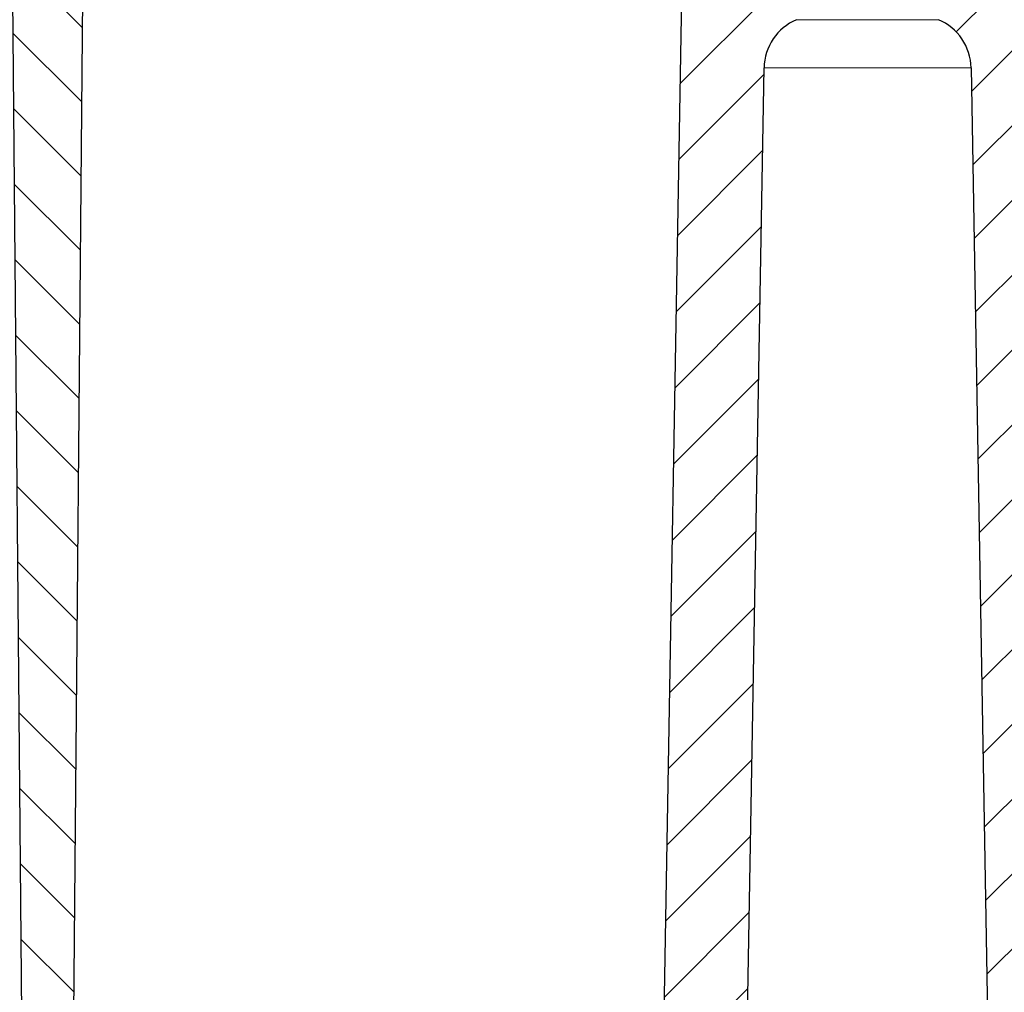
# Model space of a CAD drawing. Units: millimetres. Extents: x 0 to 420, y 0 to 297.
# Drawn here: x 104 to 133, y 200 to 229 of the extents above; entities that cross this region are included whole.
import ezdxf

# ---------------------------------------------------------------- set-up
doc = ezdxf.new("R2010")
doc.units = ezdxf.units.MM
doc.styles.add('SLDTEXTSTYLE0', font='TXT', dxfattribs={"width": 0.605})
doc.dimstyles.new('SLDDIMSTYLE1', dxfattribs={"dimtxt": 3.5, "dimasz": 3.5, "dimexe": 0, "dimexo": 0.0625, "dimgap": 0.875, "dimtad": 1, "dimdec": 0, "dimrnd": 1e-09, "dimzin": 12, "dimdsep": 46, "dimtxsty": 'SLDTEXTSTYLE0', "dimsah": 1, "dimcen": 0.09, "dimadec": 0, "dimazin": 3, "dimtfac": 1, "dimtdec": 3, "dimtofl": 0, "dimtmove": 0, "dimatfit": 3, "dimfxl": 0, "dimfrac": 2, "dimtolj": 1, "dimtzin": 12, "dimarcsym": 0})
doc.dimstyles.new('SLDDIMSTYLE3', dxfattribs={"dimtxt": 3.5, "dimasz": 3.5, "dimexe": 0, "dimexo": 0.0625, "dimgap": 0.875, "dimtad": 1, "dimdec": 1, "dimrnd": 1e-09, "dimzin": 12, "dimdsep": 46, "dimtxsty": 'SLDTEXTSTYLE0', "dimsah": 1, "dimcen": 0.09, "dimadec": 0, "dimazin": 3, "dimtfac": 1, "dimtdec": 3, "dimtofl": 0, "dimtmove": 0, "dimatfit": 3, "dimfxl": 0, "dimfrac": 2, "dimtolj": 1, "dimtzin": 12, "dimarcsym": 0})

# ---------------------------------------------------------------- blocks, each defined once
blk = doc.blocks.new('_D')
at = {"color": 7, "linetype": 'Continuous', "lineweight": 0}
for p, q in [((89.60875383162883, 225.2451669950737), (78.20787458526344, 225.2451669950737)), ((79.20787458526344, 176.1451669950737), (79.20787458526344, 225.2451669950737)), ((104.9707309755906, 176.1451669950737), (78.20787458526344, 176.1451669950737))]:
    blk.add_line(p, q, dxfattribs=at)
at = {"color": 7, "linetype": 'Continuous', "lineweight": 18}
for points in [[(79.20787458526344, 225.2451669950737), (78.6694130468019, 221.7451669950737), (79.74633612372497, 221.7451669950737)], [(79.20787458526344, 176.1451669950737), (79.74633612372497, 179.6451669950737), (78.6694130468019, 179.6451669950737)]]:
    blk.add_solid(points, dxfattribs=at)
at = {"color": 7, "linetype": 'Continuous', "lineweight": 18, "insert": (74.69613726323095, 198.02155595019), "char_height": 3.5, "attachment_point": 1, "rotation": 90.00000000000001, "style": 'SLDTEXTSTYLE0'}
blk.add_mtext('49', dxfattribs=at)
blk = doc.blocks.new('_D_3')
at = {"color": 7, "linetype": 'Continuous', "lineweight": 0}
for p, q in [((88.5090279481551, 224.1189900467659), (88.50902794815508, 151.1529531596264)), ((170.2276530863277, 224.1189900467659), (170.2276530863277, 151.1529531596263)), ((88.50902794815508, 152.1529531596264), (170.2276530863277, 152.1529531596263))]:
    blk.add_line(p, q, dxfattribs=at)
at = {"color": 7, "linetype": 'Continuous', "lineweight": 18}
for points in [[(88.50902794815508, 152.1529531596264), (92.00902794815508, 151.6144916211649), (92.00902794815508, 152.691414698088)], [(170.2276530863277, 152.1529531596263), (166.7276530863277, 152.6914146980879), (166.7276530863277, 151.6144916211648)]]:
    blk.add_solid(points, dxfattribs=at)
at = {"color": 7, "linetype": 'Continuous', "lineweight": 18, "char_height": 3.5, "attachment_point": 1, "style": 'SLDTEXTSTYLE0'}
for s, insert in [('%%c', (122.1380456488934, 156.6646902488283)), ('81.7', (127.2409971941617, 156.6744125580154))]:
    blk.add_mtext(s, dxfattribs=dict(at, insert=insert))

msp = doc.modelspace()

# ---------------------------------------------------------------- hatches: boundary and pattern name
at = {"linetype": 'Continuous', "lineweight": 18}
h = msp.add_hatch(dxfattribs=at)
h.set_pattern_fill('ANSI31', scale=0.5, style=0)
h.set_pattern_definition([(45, (0, 0), (-1.122532015133644, 1.122532015133644), [])])
edge = h.paths.add_edge_path(flags=0)
edge.add_line((161.122426437475, 162.3320740688931), (161.7914778156083, 164.5204425209607))
edge.add_arc((162.5565216203788, 164.2865451571825), 0.8, 127.03332446626541, 162.9999999999989, ccw=False)
edge.add_arc((151.5348081420902, 178.8951669950737), 17.5, 307.0333244662677, 358.5000000000009)
edge.add_line((169.0288113291624, 178.437070399686), (170.2276530863277, 224.2189900467658))
edge.add_spline(control_points=[(170.2276530863278, 224.2189900467659), (170.2298071776606, 224.3012514759522), (170.2216682972312, 224.384402314878), (170.203604260815, 224.4646847751642), (170.1790349987502, 224.5738785766237), (170.1352744413838, 224.6803363088767), (170.075946419498, 224.7752421608287), (170.0166183976121, 224.8701480127806), (169.9400865711119, 224.9561196050073), (169.8526885738247, 225.0260375925771), (169.7652905765375, 225.0959555801468), (169.6646158637892, 225.1517483874835), (169.5590013523145, 225.1887957879535), (169.4533868408399, 225.2258431884235), (169.3399195520118, 225.2451669950737), (169.2279957613522, 225.2451669950737)], knot_values=[0, 0, 0, 0, 0.0002468688833596108, 0.0002468688833596108, 0.0002468688833596108, 0.0005848699488764746, 0.0005848699488764746, 0.0005848699488764746, 0.000922871014393349, 0.000922871014393349, 0.000922871014393349, 0.001260872079910217, 0.001260872079910217, 0.001260872079910217, 0.001598873145427083, 0.001598873145427083, 0.001598873145427083, 0.001598873145427083], weights=[1, 1, 1, 1, 1, 1, 1, 1, 1, 1, 1, 1, 1, 1, 1, 1], degree=3, periodic=0)
edge.add_line((169.2279957613522, 225.2451669950737), (169.027927202854, 225.2451669950737))
edge.add_arc((169.027927202854, 224.2451669950737), 1, 90, 178.5000000000119)
edge.add_line((168.0282698778784, 224.2713439433814), (166.8295652142162, 178.4946596859633))
edge.add_arc((151.5348081420902, 178.8951669950737), 15.3, 299.43966158922717, 358.5000000000002, ccw=False)
edge.add_arc((156.5973272778565, 169.9251669950737), 5, 270, 299.4396615892272, ccw=False)
edge.add_line((156.5973272778565, 164.9251669950737), (141.4683405172414, 164.9251669950737))
edge.add_arc((141.4683405172414, 170.4951669950737), 5.569999999999999, 190.0931620527915, 270, ccw=False)
edge.add_line((135.9845412688148, 169.5190287861252), (134.9207669376658, 230.4626194015208))
edge.add_arc((133.9209192425098, 230.4451669950737), 1, 1.000000000563944, 90)
edge.add_line((133.9209192425098, 231.4451669950737), (133.1486063081802, 231.4451669950737))
edge.add_arc((133.1481099204351, 231.8451669950737), 0.4, 182.5413390409443, 270.0711022704916, ccw=False)
edge.add_line((132.748503324409, 231.8274309184284), (132.3034443371851, 241.8549308339374))
edge.add_arc((131.3044278471267, 241.8105906423352), 1, 2.54133904032105, 33.26545838315877)
edge.add_arc((132.4750213216283, 242.5785170173571), 0.4, 180.9999999959356, 213.2654583831518, ccw=False)
edge.add_line((132.0750822435648, 242.5715360548106), (132.0254909492814, 245.4126194015197))
edge.add_arc((131.0256432541257, 245.3951669950737), 1, 1.000000000502357, 90)
edge.add_line((131.0256432541257, 246.3951669950737), (127.7110377803571, 246.3951669950737))
edge.add_arc((127.7110377803571, 245.3951669950737), 1, 90, 178.9999999994976)
edge.add_line((126.711190085201, 245.4126194015197), (126.6615987909181, 242.5715360548106))
edge.add_arc((126.2616597128546, 242.5785170173571), 0.4, 326.7345416168482, 359.0000000040646, ccw=False)
edge.add_arc((127.4322531873562, 241.8105906423352), 1, 146.7345416168412, 177.4586609611433)
edge.add_line((126.4332366972976, 241.8549308339119), (125.9881777100719, 231.8274309184284))
edge.add_arc((125.5885711140478, 231.8451669950737), 0.4, 270, 357.4586609590557, ccw=False)
edge.add_line((125.5885711140478, 231.4451669950737), (124.815761791973, 231.4451669950737))
edge.add_arc((124.815761791973, 230.4451669950737), 1, 90, 178.9999999994361)
edge.add_line((123.8159140968173, 230.4626194015208), (122.7521397656668, 169.5190287861252))
edge.add_arc((117.2683405172414, 170.4951669950737), 5.569999999999999, 270, 349.9068379472085, ccw=False)
edge.add_line((117.2683405172414, 164.9251669950737), (102.1393537566264, 164.9251669950737))
edge.add_arc((102.1393537566264, 169.9251669950737), 5, 240.5603384107728, 270, ccw=False)
edge.add_arc((107.2018728923927, 178.8951669950737), 15.3, 181.4999999999999, 240.5603384107728, ccw=False)
edge.add_line((91.90711582026664, 178.4946596859633), (90.70841115660438, 224.2713439433814))
edge.add_arc((89.70875383162883, 224.2451669950737), 1, 1.499999999988066, 90)
edge.add_line((89.70875383162884, 225.2451669950737), (89.50868527313065, 225.2451669950737))
edge.add_arc((89.50868527313065, 224.2451669950737), 1, 90, 181.4999999999986)
edge.add_line((88.5090279481551, 224.2189900467659), (89.7078697053204, 178.437070399686))
edge.add_arc((107.2018728923927, 178.8951669950737), 17.5, 181.5000000000006, 232.9666755337339)
edge.add_arc((96.18015941410405, 164.2865451571825), 0.8, 16.999999999999773, 52.96667553373209, ccw=False)
edge.add_line((96.94520321887448, 164.5204425209607), (97.61425459700779, 162.3320740688931))
edge.add_arc((97.85333078599855, 162.4051669950737), 0.25, 196.9999999999959, 270.0000000000008)
edge.add_line((97.85333078599855, 162.1551669950737), (98.29139297436403, 162.1551669950737))
edge.add_arc((98.29139297436403, 162.4051669950737), 0.25, 270.0000000000008, 304.2157021324422)
edge.add_line((98.43197047971586, 162.1984353695564), (98.66472463732323, 162.3567081967294))
edge.add_arc((99.11457265444905, 161.6951669950737), 0.8, 89.9999999999992, 124.21570213243561, ccw=False)
edge.add_line((99.11457265444903, 162.4951669950737), (117.2683405172414, 162.4951669950737))
edge.add_arc((117.2683405172414, 170.4951669950737), 7.999999999999998, 270.0000000000008, 359.0000000000011)
edge.add_line((125.2671220784925, 170.3555477435755), (125.4338902610196, 179.9096905217534))
edge.add_arc((125.6838521848077, 179.9053274201183), 0.2500000000000009, 91.18508861104038, 178.9999999940995, ccw=False)
edge.add_arc((125.6683405172414, 180.6551669950737), 0.4999999999999996, 271.1850886110614, 446.8149113889513)
edge.add_arc((125.7100117592925, 181.404008438629), 0.2499999999999972, 178.9999999999975, 266.814911388936, ccw=False)
edge.add_line((125.4600498355034, 181.4083715402383), (126.2643196790732, 227.4849600191255))
edge.add_arc((127.864075991323, 227.4570361688269), 1.6, 113.03182528126459, 179.0000000000375, ccw=False)
edge.add_arc((126.4556034662407, 230.7700718079483), 2, 293.0318252812658, 359.0000000000007)
edge.add_line((128.4552988565535, 230.7351669950737), (128.6701484716139, 243.0438931983185))
edge.add_arc((129.1700723191924, 243.0351669950737), 0.5, 89.9999999999992, 178.9999999970077, ccw=False)
edge.add_line((129.1700723191924, 243.5351669950737), (129.5666087152904, 243.5351669950737))
edge.add_arc((129.5666087152904, 243.0351669950737), 0.5, 1.0000000029908165, 89.9999999999992, ccw=False)
edge.add_line((130.0665325628684, 243.0438931983185), (130.2813821779298, 230.7351669950737))
edge.add_arc((132.2810775682422, 230.7700718079483), 2, 181.0000000000012, 246.9681747187355)
edge.add_arc((130.8726050431598, 227.4570361688269), 1.6, 0.9999999999611191, 66.96817471873379, ccw=False)
edge.add_line((132.4723613554094, 227.4849600191255), (133.2766311989784, 181.4083715402383))
edge.add_spline(control_points=[(133.2766311989795, 181.4083715402383), (133.2771195338506, 181.380394854208), (133.2727843872761, 181.3519480406742), (133.2639847546287, 181.3253867926339), (133.2551851219812, 181.2988255445937), (133.2416782985277, 181.2734172700312), (133.2245827901907, 181.2512660392102), (133.2074872818533, 181.2291148083886), (133.1863315734048, 181.2096096630127), (133.1628675782601, 181.1943658326518), (133.1394035831154, 181.1791220022908), (133.1129841353177, 181.167719043282), (133.0857970408259, 181.1611012396188), (133.0709855992733, 181.1574958814886), (133.0557800714749, 181.1552416021178), (133.0405596892074, 181.1543946241106)], knot_values=[1.82403925686028e-16, 1.82403925686028e-16, 1.82403925686028e-16, 1.82403925686028e-16, 8.394284299258248e-05, 8.394284299258248e-05, 8.394284299258248e-05, 0.0001678856859851648, 0.0001678856859851648, 0.0001678856859851648, 0.0002518285289799297, 0.0002518285289799297, 0.0002518285289799297, 0.0003357713719746878, 0.0003357713719746878, 0.0003357713719746878, 0.0003810438300928986, 0.0003810438300928986, 0.0003810438300928986, 0.0003810438300928986], weights=[1, 1, 1, 1, 1, 1, 1, 1, 1, 1, 1, 1, 1, 1, 1, 1], degree=3, periodic=0)
edge.add_arc((133.0683405172414, 180.6551669950737), 0.4999999999999996, 93.18508861105443, 268.8149113889532)
edge.add_arc((133.0528288496751, 179.9053274201183), 0.2500000000000009, 1.0000000058998921, 88.81491138892551, ccw=False)
edge.add_line((133.302790773463, 179.9096905217534), (133.4695589559894, 170.3555477435755))
edge.add_arc((141.4683405172414, 170.4951669950737), 7.999999999999998, 181.0000000000005, 270.0000000000008)
edge.add_line((141.4683405172414, 162.4951669950737), (159.6221083800338, 162.4951669950737))
edge.add_arc((159.6221083800338, 161.6951669950737), 0.8, 55.784297867564476, 89.9999999999992, ccw=False)
edge.add_line((160.0719563971596, 162.3567081967294), (160.304710554767, 162.1984353695563))
edge.add_arc((160.4452880601188, 162.4051669950737), 0.25, 235.7842978675621, 270.0000000000008)
edge.add_line((160.4452880601188, 162.1551669950737), (160.8833502484843, 162.1551669950737))
edge.add_arc((160.8833502484843, 162.4051669950737), 0.25, 270.0000000000008, 343.0000000000057)
h = msp.add_hatch(dxfattribs=at)
h.set_pattern_fill('ANSI31', scale=0.5, angle=90.0000000000002, style=0)
h.set_pattern_definition([(135.0000000000002, (0, 0), (-1.12253201513364, -1.122532015133648), [])])
edge = h.paths.add_edge_path(flags=0)
edge.add_arc((92.41151861663137, 229.3073612495644), 14.99999999999999, 37.77196702942229, 83.58556712915336)
edge.add_arc((89.05994081915851, 199.4951669950737), 45, 83.58556712915326, 89.99999999999999)
edge.add_line((89.05994081915853, 244.4951669950737), (84.4986566830414, 244.4951669950737))
edge.add_line((84.4986566830414, 244.4951669950737), (84.4986566830414, 243.5051669950737))
edge.add_line((84.4986566830414, 243.5051669950737), (84.58865668304135, 243.5051669950738))
edge.add_line((84.58865668304135, 243.5051669950738), (84.74834051724156, 242.8951669950769))
edge.add_line((84.74834051724156, 242.8951669950769), (86.20653519257789, 242.712505351183))
edge.add_arc((85.97037616517137, 240.8272390798637), 1.899999999999987, 2.6524728448023893, 82.85999999977071, ccw=False)
edge.add_line((87.86834051724092, 240.9151669950737), (96.60931079230858, 240.9151669950737))
edge.add_arc((96.60959859409508, 238.9151669950737), 2.000000000000001, 74.26605909506759, 90.00824491379359, ccw=False)
edge.add_arc((94.70832771270841, 232.16652918264), 9.011343900267574, 0.5000000000001137, 74.26605909506912, ccw=False)
edge.add_line((103.7193284886126, 232.2451669950739), (104.198760093928, 177.3077465126337))
edge.add_arc((105.1987220169921, 177.316473048132), 1, 180.4999999999989, 215.2175929681909)
edge.add_line((104.3817541537274, 176.7397898505334), (104.7118443758962, 176.2721620357942))
edge.add_arc((104.9569347348757, 176.4451669950737), 0.3, 215.2175929681901, 270.0000000000008)
edge.add_line((104.9569347348757, 176.1451669950737), (105.0707310153773, 176.1451669950737))
edge.add_arc((105.0709471540642, 176.4451669950737), 0.3, 269.9587205586478, 359.4999999999973)
edge.add_line((105.3709357309834, 176.4425490344242), (105.8579178003044, 232.2451669950739))
edge.add_arc((85.85867933902098, 232.4196977050412), 20, 359.5000000000011, 367.9046610247572)
edge.add_arc((98.73515696362335, 234.207524313836), 7.000000000000006, 7.904661024756317, 37.77196702942219)

# ---------------------------------------------------------------- linework, layer by layer
at = {"color": 7, "linetype": 'Continuous', "lineweight": 25}
for p, q in [((104.198760093928, 177.3077465126337), (103.7193284886126, 232.2451669950739)), ((105.3709357309834, 176.4425490344242), (105.8579178003044, 232.2451669950739)), ((122.7521397656668, 169.5190287861252), (123.8159140968173, 230.4626194015208)), ((125.4600498355034, 181.4083715402383), (126.2643196790732, 227.4849600191255)), ((132.4723613554094, 227.4849600191255), (133.2766311989784, 181.4083715402383))]:
    msp.add_line(p, q, dxfattribs=at)
at = {"color": 8, "linetype": 'Continuous', "lineweight": 18}
for p, q in [((127.2380882023975, 228.9294964528808), (131.4985928320853, 228.9294964528808)), ((126.2643196790732, 227.4849600191255), (132.4723613554094, 227.4849600191255))]:
    msp.add_line(p, q, dxfattribs=at)
at = {"color": 7, "linetype": 'Continuous', "lineweight": 25}
for centre, start, end in [((127.864075991323, 227.4570361688269), 113.0318252812658, 179.0000000000393), ((130.8726050431598, 227.4570361688269), 0.9999999999608975, 66.96817471873423)]:
    msp.add_arc(centre, 1.599999999999975, start, end, dxfattribs=at)

# ---------------------------------------------------------------- dimensions: what is measured, and where the dimension line sits
at = {"color": 7, "linetype": 'Continuous', "lineweight": 18}
dim = msp.add_linear_dim(base=(79.20787458526344, 225.2451669950737), p1=(105.0707309755905, 176.1451669950737), p2=(89.70875383162884, 225.2451669950737), angle=90.0000000000002, dimstyle='SLDDIMSTYLE1', dxfattribs=at)
dim.commit()
dim.dimension.update_dxf_attribs({"geometry": '_D', "text_midpoint": (79.20787458526344, 200.6951669950737), "dimtype": 160})
dim = msp.add_linear_dim(base=(170.2276530863277, 152.1529531596286), p1=(88.5090279481551, 224.2189900467659), p2=(170.2276530863277, 224.2189900467658), text='%%c<>', dimstyle='SLDDIMSTYLE3', dxfattribs=at)
dim.commit()
dim.dimension.update_dxf_attribs({"geometry": '_D_3', "text_midpoint": (129.3683405172414, 152.1529531596286), "dimtype": 160})

doc.saveas('drawing.dxf')
